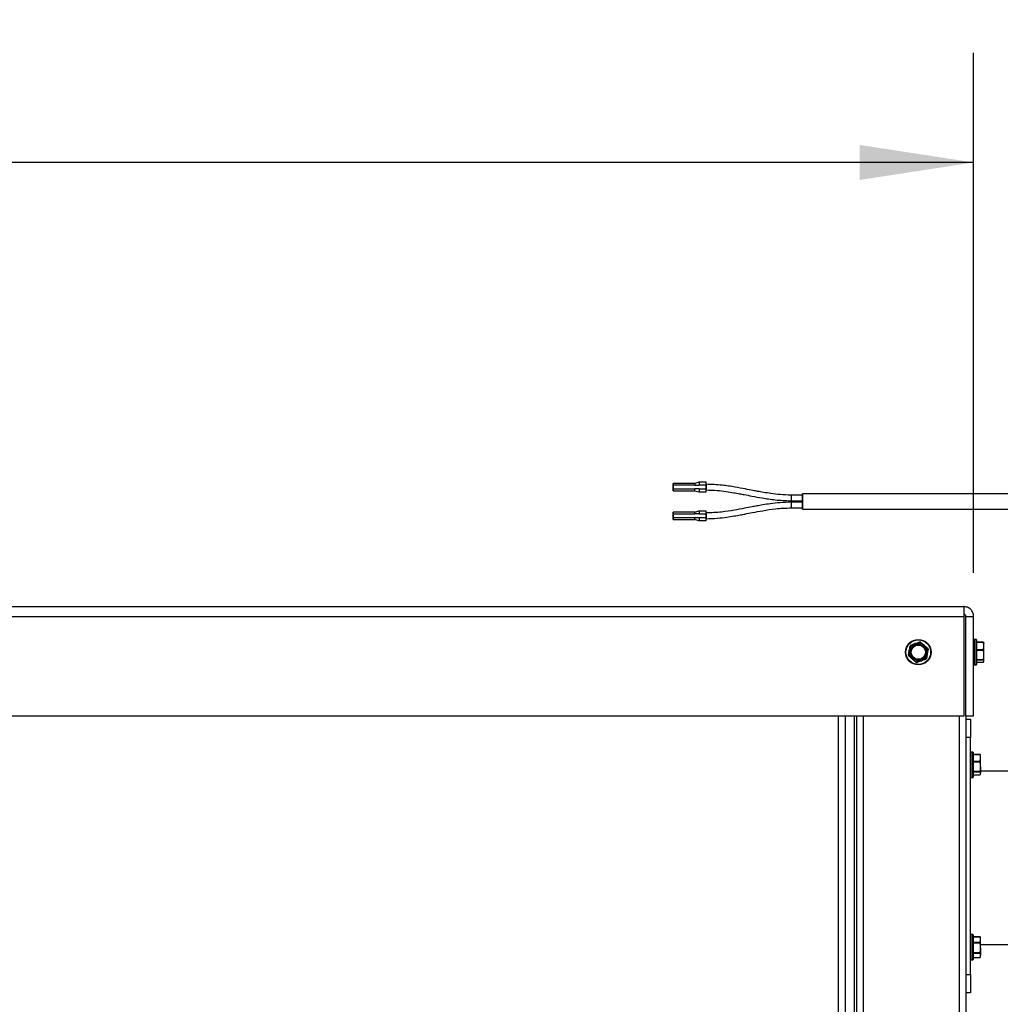
# Model space of a CAD drawing. Units: inches. Extents: x 0.2 to 40.1, y 0.2 to 10.8.
# Drawn here: x 12.1 to 13.2, y 3.9 to 5.1 of the extents above; entities that cross this region are included whole.
import ezdxf

# ---------------------------------------------------------------- set-up
doc = ezdxf.new("R2010")
doc.units = ezdxf.units.IN
doc.header["$MEASUREMENT"] = 0
doc.layers.add('NOTES', color=144, linetype='Continuous')
doc.styles.add('SLDTEXTSTYLE0', font='TXT', dxfattribs={"width": 0.75})
doc.dimstyles.new('SLDDIMSTYLE0', dxfattribs={"dimtxt": 0.125, "dimasz": 0.13, "dimexe": 0, "dimexo": 0.0625, "dimgap": 0.03125, "dimtad": 0, "dimtih": 1, "dimtoh": 1, "dimdec": 6, "dimlfac": 12, "dimrnd": 1e-09, "dimzin": 12, "dimdsep": 46, "dimlunit": 5, "dimtxsty": 'SLDTEXTSTYLE0', "dimsah": 1, "dimcen": 0.09, "dimadec": 0, "dimazin": 3, "dimtfac": 1, "dimtdec": 3, "dimtofl": 0, "dimtmove": 0, "dimatfit": 3, "dimfxl": 0, "dimfrac": 2, "dimtolj": 1, "dimtzin": 12, "dimarcsym": 0})

# ---------------------------------------------------------------- blocks, each defined once
blk = doc.blocks.new('_D_8')
at = {"layer": 'NOTES', "color": 7}
for p, q in [((10.1101, 4.4416), (10.1101, 5.035)), ((13.1536, 4.4416), (13.1536, 5.035)), ((11.7716, 4.9228), (11.9006, 4.9228)), ((10.1101, 4.91), (11.5686, 4.91)), ((13.1536, 4.91), (11.9705, 4.91))]:
    blk.add_line(p, q, dxfattribs=at)
for points in [[(10.1101, 4.91), (10.2401, 4.89), (10.2401, 4.93)], [(13.1536, 4.91), (13.0236, 4.93), (13.0236, 4.89)]]:
    blk.add_solid(points, dxfattribs=at)
at = {"layer": 'NOTES', "color": 7, "char_height": 0.125, "attachment_point": 1, "style": 'SLDTEXTSTYLE0'}
for s, insert in [('1', (11.7899, 5.073)), ('36', (11.5686, 4.9817)), ('"', (11.9189, 4.9817)), ('2', (11.7899, 4.9077))]:
    blk.add_mtext(s, dxfattribs=dict(at, insert=insert))

msp = doc.modelspace()

# ---------------------------------------------------------------- linework, layer by layer
at = {"color": 7, "linetype": 'Continuous', "lineweight": 25}
for p, q in [((12.81066153, 4.54149659), (12.81066153, 4.5411685)), ((12.81068681, 4.54149659), (12.81068681, 4.5411685)), ((12.83531027, 4.54346509), (12.81071208, 4.54346509)), ((12.81075586, 4.54248084), (12.81071208, 4.54248084)), ((12.81073736, 4.54149659), (12.81073736, 4.53723149)), ((12.83536082, 4.54149659), (12.81076263, 4.54149659)), ((12.81076263, 4.53723149), (12.81076263, 4.54149659)), ((12.84019199, 4.54494147), (12.83531027, 4.54346509)), ((12.83536082, 4.54149659), (12.84028045, 4.54149659)), ((12.84839139, 4.54494147), (12.84019199, 4.54494147)), ((12.84847985, 4.54149659), (12.84028045, 4.54149659)), ((12.84847985, 4.53723149), (12.84847985, 4.54149659)), ((12.81066153, 4.53723149), (12.81066153, 4.53755958)), ((12.81068681, 4.53755958), (12.81068681, 4.53723149)), ((12.81069188, 4.53936404), (12.81070198, 4.54026627)), ((12.81070198, 4.53846181), (12.81069188, 4.53936404)), ((12.81073736, 4.53936404), (12.81069188, 4.53936404)), ((12.81073736, 4.54026627), (12.81070198, 4.54026627)), ((12.81070198, 4.53846181), (12.81073736, 4.53846181)), ((12.81071208, 4.53624724), (12.81075586, 4.53624724)), ((12.81071208, 4.53526299), (12.83531027, 4.53526299)), ((12.81076263, 4.53723149), (12.83536082, 4.53723149)), ((12.83531027, 4.53526299), (12.84019199, 4.53378661)), ((12.84028045, 4.53723149), (12.83536082, 4.53723149)), ((12.84018357, 4.53378661), (12.8401799, 4.53379027)), ((12.84019199, 4.53378661), (12.84018357, 4.53378661)), ((12.84019199, 4.53378661), (12.84839139, 4.53378661)), ((12.84028045, 4.53723149), (12.84847985, 4.53723149)), ((12.95830887, 4.53025424), (12.94517795, 4.53025424)), ((12.95829698, 4.53028705), (12.9582851, 4.53025424)), ((13.28299303, 4.53181811), (12.95829698, 4.53181811)), ((12.94517795, 4.52375818), (12.95830887, 4.52375818)), ((12.95830887, 4.5221615), (12.94517795, 4.5221615)), ((12.95807044, 4.5221615), (12.95807044, 4.52375818)), ((12.95829698, 4.52219431), (12.9582851, 4.5221615)), ((12.81066153, 4.50868819), (12.81066153, 4.5083601)), ((12.81068681, 4.5083601), (12.81068681, 4.50868819)), ((12.83531027, 4.51065669), (12.81071208, 4.51065669)), ((12.81075586, 4.50967244), (12.81071208, 4.50967244)), ((12.81073736, 4.50868819), (12.81073736, 4.50442309)), ((12.81076263, 4.50868819), (12.83536082, 4.50868819)), ((12.81076263, 4.50442309), (12.81076263, 4.50868819)), ((12.83531027, 4.51065669), (12.84019199, 4.51213307)), ((12.84028045, 4.50868819), (12.83536082, 4.50868819)), ((12.8401799, 4.51212941), (12.84018357, 4.51213307)), ((12.84018357, 4.51213307), (12.84019199, 4.51213307)), ((12.84019199, 4.51213307), (12.84839139, 4.51213307)), ((12.84028045, 4.50868819), (12.84847985, 4.50868819)), ((12.84847985, 4.50442309), (12.84847985, 4.50868819)), ((12.94517795, 4.51566544), (12.95830887, 4.51566544)), ((12.95829698, 4.51410157), (13.28299303, 4.51410157)), ((12.81066153, 4.50442309), (12.81066153, 4.50475118)), ((12.81068681, 4.50475118), (12.81068681, 4.50442309)), ((12.81069188, 4.50655564), (12.81070198, 4.50745787)), ((12.81070198, 4.50565341), (12.81069188, 4.50655564)), ((12.81073736, 4.50655564), (12.81069188, 4.50655564)), ((12.81073736, 4.50745787), (12.81070198, 4.50745787)), ((12.81073736, 4.50565341), (12.81070198, 4.50565341)), ((12.81071208, 4.50343884), (12.81075586, 4.50343884)), ((12.81071208, 4.50245459), (12.83531027, 4.50245459)), ((12.83536082, 4.50442309), (12.81076263, 4.50442309)), ((12.84019199, 4.50097821), (12.83531027, 4.50245459)), ((12.84028045, 4.50442309), (12.83536082, 4.50442309)), ((12.84839139, 4.50097821), (12.84019199, 4.50097821)), ((12.84847985, 4.50442309), (12.84028045, 4.50442309)), ((10.12145654, 4.4029784), (13.14228987, 4.4029784)), ((10.12117228, 4.39162423), (13.14257414, 4.39162423)), ((13.14256138, 4.3942284), (13.14297791, 4.3942284)), ((13.14257414, 4.39162423), (13.14257414, 4.2779784)), ((13.14489404, 4.2779784), (13.14489404, 4.39162423)), ((13.14489404, 4.39162423), (13.15364404, 4.39162423)), ((13.15364404, 4.2779784), (13.15364404, 4.39162423)), ((13.09314718, 4.36227311), (13.09719693, 4.35886594)), ((13.15656071, 4.36539507), (13.15406071, 4.36539507)), ((13.15697737, 4.3649784), (13.15697737, 4.33681173)), ((13.16476272, 4.36222998), (13.15697737, 4.36222998)), ((13.16480307, 4.36182159), (13.15697737, 4.36182159)), ((13.16480307, 4.36220118), (13.16539404, 4.36107178)), ((13.07930894, 4.34750654), (13.08023476, 4.35271731)), ((13.10167267, 4.35428359), (13.10074684, 4.34907282)), ((13.15697737, 4.35399548), (13.16480307, 4.35399548)), ((13.16480307, 4.35277427), (13.15697737, 4.35277427)), ((13.16480307, 4.35399548), (13.16539404, 4.35790854)), ((13.16539404, 4.35790854), (13.16539404, 4.36130036)), ((13.16539404, 4.34773182), (13.16539404, 4.35790854)), ((13.08783442, 4.33951703), (13.08378467, 4.3429242)), ((13.15697737, 4.34268937), (13.16480307, 4.34268937)), ((13.16480307, 4.34184775), (13.15697737, 4.34184775)), ((13.15697737, 4.33958895), (13.16480307, 4.33958895)), ((13.15697737, 4.33956016), (13.16476272, 4.33956016)), ((13.16480307, 4.33958895), (13.16476272, 4.33957344)), ((13.16480307, 4.33958895), (13.16539404, 4.34071835)), ((13.16539404, 4.34071835), (13.16539404, 4.34773182)), ((13.15406071, 4.33639507), (13.15656071, 4.33639507)), ((13.14257414, 4.2779784), (10.12117228, 4.2779784)), ((13.00687321, 4.2779784), (13.00687321, 1.43089507)), ((13.01989404, 4.2779784), (13.01989404, 1.43256173)), ((13.15364404, 4.2779784), (13.14489404, 4.2779784)), ((13.14489404, 4.2779784), (13.14489404, 1.35256173)), ((13.14489404, 4.27441784), (13.14989404, 4.27441784)), ((13.14989404, 4.27441784), (13.14989404, 4.25358451)), ((13.14989404, 4.25358451), (13.14489404, 4.25358451)), ((13.14989404, 3.98275117), (13.14989404, 4.25358451)), ((13.15281071, 4.23683451), (13.15031071, 4.23683451)), ((13.15322737, 4.23641784), (13.15322737, 4.21938687)), ((13.16099445, 4.23393483), (13.15322737, 4.23393483)), ((13.16105307, 4.23361257), (13.15322737, 4.23361257)), ((13.16105307, 4.23387419), (13.16126751, 4.23328334)), ((13.16105307, 4.22651883), (13.16164404, 4.2300657)), ((13.16164404, 4.23275117), (13.16137296, 4.23333251)), ((13.16164404, 4.2300657), (13.16164404, 4.23275117)), ((13.16164404, 4.2201543), (13.16164404, 4.2300657)), ((13.15322737, 4.22651883), (13.16105307, 4.22651883)), ((13.16105307, 4.22532946), (13.15322737, 4.22532946)), ((13.15322737, 4.21938687), (13.15322737, 4.20825117)), ((13.16164404, 4.2201543), (13.16164404, 4.21242311)), ((13.15031071, 4.20783451), (13.15281071, 4.20783451)), ((13.15322737, 4.21497914), (13.16105307, 4.21497914)), ((13.16105307, 4.2140514), (13.15322737, 4.2140514)), ((13.15322737, 4.21079482), (13.16105307, 4.21079482)), ((13.15322737, 4.21073419), (13.16099445, 4.21073419)), ((13.16105307, 4.21079482), (13.16099445, 4.21073448)), ((13.16105307, 4.21079482), (13.16164404, 4.21242311)), ((13.16137296, 4.2113365), (13.16164404, 4.21191784)), ((13.34267476, 4.2149915), (13.16164404, 4.2149915)), ((13.16164404, 4.21191784), (13.16164404, 4.21242311)), ((13.15281071, 4.02850117), (13.15031071, 4.02850117)), ((13.15322737, 4.02808451), (13.15322737, 4.01316681)), ((13.16099025, 4.02581734), (13.15322737, 4.02581734)), ((13.16105307, 4.02561094), (13.15322737, 4.02561094)), ((13.16164404, 4.02441784), (13.16097306, 4.02585675)), ((13.16164404, 4.02269786), (13.16164404, 4.02441784)), ((13.15322737, 4.01978478), (13.16105307, 4.01978478)), ((13.16105307, 4.01866712), (13.15322737, 4.01866712)), ((13.15322737, 4.01316681), (13.15322737, 3.99991784)), ((13.16105307, 4.01978478), (13.16164404, 4.02269786)), ((13.16164404, 4.01338404), (13.16164404, 4.02269786)), ((13.16164404, 4.01707483), (13.34267476, 4.01707483)), ((13.16164404, 4.01338404), (13.16164404, 4.00468736)), ((13.15322737, 4.00810096), (13.16105307, 4.00810096)), ((13.16105307, 4.00705736), (13.15322737, 4.00705736)), ((13.15322737, 4.00231735), (13.16105307, 4.00231735)), ((13.15322737, 4.00218501), (13.16099025, 4.00218501)), ((13.16104578, 4.00230153), (13.16164404, 4.00358451)), ((13.16105307, 4.00231735), (13.16164404, 4.00468736)), ((13.16164404, 4.00358451), (13.16164404, 4.00468736)), ((13.15031071, 3.99950117), (13.15281071, 3.99950117)), ((13.14489404, 3.98275117), (13.14989404, 3.98275117)), ((13.14989404, 3.98275117), (13.14989404, 3.96191784)), ((13.14989404, 3.96191784), (13.14489404, 3.96191784))]:
    msp.add_line(p, q, dxfattribs=at)
at = {"color": 1, "linetype": 'Continuous', "lineweight": 25}
for p, q in [((12.81073736, 4.54149659), (12.81066153, 4.54149659)), ((12.81073736, 4.54149659), (12.81068681, 4.54149659)), ((12.81073736, 4.54149659), (12.81076263, 4.54149659)), ((12.81066153, 4.53723149), (12.81073736, 4.53723149)), ((12.81068681, 4.5411685), (12.81073736, 4.5411685)), ((12.81073736, 4.53755958), (12.81068681, 4.53755958)), ((12.81068681, 4.53723149), (12.81073736, 4.53723149)), ((12.81073736, 4.53723149), (12.81076263, 4.53723149)), ((12.81073736, 4.50868819), (12.81066153, 4.50868819)), ((12.81073736, 4.50868819), (12.81068681, 4.50868819)), ((12.81068681, 4.5083601), (12.81073736, 4.5083601)), ((12.81076263, 4.50868819), (12.81073736, 4.50868819)), ((12.81073736, 4.50475118), (12.81066153, 4.50475118)), ((12.81066153, 4.50442309), (12.81073736, 4.50442309)), ((12.81073736, 4.50475118), (12.81068681, 4.50475118)), ((12.81068681, 4.50442309), (12.81073736, 4.50442309)), ((12.81073736, 4.50442309), (12.81076263, 4.50442309)), ((13.15406071, 4.36539507), (13.15406071, 4.33639507)), ((13.15656071, 4.33639507), (13.15656071, 4.36539507)), ((12.99926904, 1.43089507), (12.99926904, 4.2779784)), ((13.01728987, 4.2779784), (13.01728987, 1.43089507)), ((13.02749821, 4.2779784), (13.02749821, 1.43256173)), ((13.13728987, 4.2779784), (13.13728987, 1.35256173)), ((13.15031071, 4.23683451), (13.15031071, 4.21929966)), ((13.15281071, 4.21929966), (13.15281071, 4.23683451)), ((13.15031071, 4.21929966), (13.15031071, 4.20783451)), ((13.15281071, 4.20783451), (13.15281071, 4.21929966)), ((13.15031071, 4.02850117), (13.15031071, 4.01314213)), ((13.15281071, 4.01314213), (13.15281071, 4.02850117)), ((13.15031071, 4.01314213), (13.15031071, 3.99950117)), ((13.15281071, 3.99950117), (13.15281071, 4.01314213))]:
    msp.add_line(p, q, dxfattribs=at)
at = {"color": 7, "linetype": 'Continuous', "lineweight": 25, "flags": 128}
for points in [[(12.81066153, 4.54149659), (12.81066538, 4.5422499), (12.81067634, 4.54288853), (12.81069274, 4.54331525), (12.81071208, 4.54346509), (12.81073143, 4.54331525), (12.81074783, 4.54288853), (12.81075878, 4.5422499), (12.81076263, 4.54149659)], [(12.81068681, 4.54149659), (12.81068873, 4.54187324), (12.81069421, 4.54219256), (12.81070241, 4.54240592), (12.81071208, 4.54248084), (12.81072175, 4.54240592), (12.81072995, 4.54219256), (12.81073543, 4.54187324), (12.81073736, 4.54149659)], [(12.81076263, 4.53723149), (12.81075878, 4.53647818), (12.81074783, 4.53583955), (12.81073143, 4.53541283), (12.81071208, 4.53526299), (12.81069274, 4.53541283), (12.81067634, 4.53583955), (12.81066538, 4.53647818), (12.81066153, 4.53723149)], [(12.81073736, 4.53723149), (12.81073543, 4.53685484), (12.81072995, 4.53653552), (12.81072175, 4.53632216), (12.81071208, 4.53624724), (12.81070241, 4.53632216), (12.81069421, 4.53653552), (12.81068873, 4.53685484), (12.81068681, 4.53723149)], [(12.95829698, 4.53181811), (12.95837915, 4.53121993), (12.95845023, 4.52950618), (12.9585006, 4.52690831), (12.95852348, 4.52377718), (12.95851576, 4.52053566), (12.9584785, 4.51762154), (12.95841673, 4.51542839), (12.95833878, 4.5142524), (12.95825519, 4.5142524), (12.95817724, 4.51542839), (12.95816792, 4.51566544)], [(12.95816792, 4.53025424), (12.95821481, 4.53121993), (12.95829698, 4.53181811)], [(12.9582851, 4.52375818), (12.95829698, 4.52372537), (12.95832922, 4.52397511), (12.95835655, 4.52468631), (12.95837482, 4.52575069), (12.95838123, 4.52700621), (12.95837482, 4.52826173), (12.95835655, 4.52932611), (12.95832922, 4.53003731), (12.95829698, 4.53028705)], [(12.9582851, 4.51566544), (12.95829698, 4.51563263), (12.95832922, 4.51588237), (12.95835655, 4.51659357), (12.95837482, 4.51765795), (12.95838123, 4.51891347), (12.95837482, 4.52016899), (12.95835655, 4.52123338), (12.95832922, 4.52194457), (12.95829698, 4.52219431)], [(12.81076263, 4.50868819), (12.81075878, 4.5094415), (12.81074783, 4.51008013), (12.81073143, 4.51050685), (12.81071208, 4.51065669), (12.81069274, 4.51050685), (12.81067634, 4.51008013), (12.81066538, 4.5094415), (12.81066153, 4.50868819)], [(12.81073736, 4.50868819), (12.81073543, 4.50906484), (12.81072995, 4.50938416), (12.81072175, 4.50959752), (12.81071208, 4.50967244), (12.81070241, 4.50959752), (12.81069421, 4.50938416), (12.81068873, 4.50906484), (12.81068681, 4.50868819)], [(12.81066153, 4.50442309), (12.81066538, 4.50366978), (12.81067634, 4.50303115), (12.81069274, 4.50260443), (12.81071208, 4.50245459), (12.81073143, 4.50260443), (12.81074783, 4.50303115), (12.81075878, 4.50366978), (12.81076263, 4.50442309)], [(12.81068681, 4.50442309), (12.81068873, 4.50404644), (12.81069421, 4.50372712), (12.81070241, 4.50351376), (12.81071208, 4.50343884), (12.81072175, 4.50351376), (12.81072995, 4.50372712), (12.81073543, 4.50404644), (12.81073736, 4.50442309)]]:
    msp.add_lwpolyline(points, dxfattribs=at)
at = {"color": 7, "linetype": 'Continuous', "lineweight": 25}
for radius in [0.0145, 0.01408333, 0.00916667, 0.00811779]:
    msp.add_circle((13.0904908, 4.35089507), radius, dxfattribs=at)
for centre, radius, start, end in [((12.81916766, 4.54255697), 0.02932085, 358.57482702, 4.66468166), ((12.71488033, 4.54149689), 0.13359952, 359.99986983, 0.14188263), ((12.83034055, 4.54104778), 0.01965412, 179.64807695, 182.27886833), ((12.83034055, 4.5376803), 0.01965412, 177.72113167, 180.35192305), ((12.81916766, 4.53617111), 0.02932085, 355.33531834, 1.42517298), ((12.71488033, 4.53723119), 0.13359952, 359.85811737, 0.00013017), ((12.83034055, 4.50823938), 0.01965412, 179.64807695, 182.27886833), ((12.81916766, 4.50974858), 0.02932085, 358.57482702, 4.66468166), ((12.71488033, 4.50868849), 0.13359952, 359.99986983, 0.14188263), ((12.84996902, 4.50499262), 0.03930823, 177.72113167, 180.35192306), ((12.83034055, 4.5048719), 0.01965412, 177.72113167, 180.35192305), ((12.81916766, 4.50336271), 0.02932085, 355.33531834, 1.42517298), ((12.71488033, 4.50442279), 0.13359952, 359.85811737, 0.00013017), ((13.15406071, 4.3649784), 0.00041667, 90, 180), ((13.15656071, 4.3649784), 0.00041667, 360, 90), ((13.0904908, 4.35089507), 0.01041667, 169.92510905, 229.92510905), ((13.0904908, 4.35089507), 0.01041667, 109.92510905, 169.92510905), ((13.0904908, 4.35089507), 0.01041667, 49.92510905, 109.92510905), ((13.0904908, 4.35089507), 0.01041667, 349.92510905, 49.92510905), ((13.0904908, 4.35089507), 0.01041667, 229.92510905, 289.92510905), ((13.0904908, 4.35089507), 0.01041667, 289.92510905, 349.92510905), ((13.15406071, 4.33681173), 0.00041667, 180, 270), ((13.15656071, 4.33681173), 0.00041667, 270, 0), ((13.15031071, 4.23641784), 0.00041667, 90, 180), ((13.15281071, 4.23641784), 0.00041667, 360, 90), ((13.15031071, 4.20825117), 0.00041667, 180, 270), ((13.15281071, 4.20825117), 0.00041667, 270, 0), ((13.15031071, 4.02808451), 0.00041667, 90, 180), ((13.15281071, 4.02808451), 0.00041667, 360, 90), ((13.15031071, 3.99991784), 0.00041667, 180, 270), ((13.15281071, 3.99991784), 0.00041667, 270, 0)]:
    msp.add_arc(centre, radius, start, end, dxfattribs=at)
for points in [[(12.83531027, 4.54346509), (12.83531689, 4.5434355), (12.83533014, 4.54337632), (12.83534685, 4.54292111), (12.83535854, 4.54227043), (12.83536006, 4.54175453), (12.83536082, 4.54149659)], [(12.84019199, 4.54494147), (12.84020359, 4.54488969), (12.84022677, 4.54478612), (12.84025601, 4.5439895), (12.84027646, 4.54285081), (12.84027912, 4.54194799), (12.84028045, 4.54149659)], [(12.81069188, 4.53936404), (12.81068756, 4.53945476), (12.81067893, 4.5396362), (12.81066927, 4.5400766), (12.81066276, 4.54059737), (12.81066194, 4.54097813), (12.81066153, 4.5411685)], [(12.81066153, 4.53755958), (12.81066194, 4.53774995), (12.81066276, 4.53813071), (12.81066927, 4.53865148), (12.81067893, 4.53909188), (12.81068756, 4.53927332), (12.81069188, 4.53936404)], [(12.83531027, 4.53526299), (12.83531689, 4.53529258), (12.83533014, 4.53535176), (12.83534685, 4.53580697), (12.83535854, 4.53645765), (12.83536006, 4.53697355), (12.83536082, 4.53723149)], [(12.84028045, 4.53723149), (12.84027912, 4.53678009), (12.84027646, 4.53587727), (12.84025601, 4.53473858), (12.84022677, 4.53394196), (12.84020359, 4.53383839), (12.84019199, 4.53378661)], [(12.81069188, 4.50655564), (12.81068756, 4.50664636), (12.81067893, 4.5068278), (12.81066927, 4.5072682), (12.81066276, 4.50778897), (12.81066194, 4.50816973), (12.81066153, 4.5083601)], [(12.83536082, 4.50868819), (12.83536006, 4.50894613), (12.83535854, 4.50946203), (12.83534685, 4.51011271), (12.83533014, 4.51056792), (12.83531689, 4.5106271), (12.83531027, 4.51065669)], [(12.84019199, 4.51213307), (12.84020359, 4.51208129), (12.84022677, 4.51197772), (12.84025601, 4.5111811), (12.84027646, 4.51004241), (12.84027912, 4.50913959), (12.84028045, 4.50868819)], [(12.83531027, 4.50245459), (12.83531689, 4.50248418), (12.83533014, 4.50254336), (12.83534685, 4.50299858), (12.83535854, 4.50364925), (12.83536006, 4.50416515), (12.83536082, 4.50442309)], [(12.84028045, 4.50442309), (12.84027912, 4.50397169), (12.84027646, 4.50306887), (12.84025601, 4.50193019), (12.84022677, 4.50113356), (12.84020359, 4.50102999), (12.84019199, 4.50097821)], [(13.14228987, 4.4029784), (13.14231356, 4.40280773), (13.14236094, 4.40246639), (13.142432, 4.39984075), (13.14250307, 4.39608768), (13.14255045, 4.39311205), (13.14257414, 4.39162423)], [(13.15364404, 4.39162423), (13.15347337, 4.39311205), (13.15313203, 4.39608768), (13.15050638, 4.39984075), (13.14675332, 4.40246639), (13.14377769, 4.40280773), (13.14228987, 4.4029784)]]:
    msp.add_open_spline(points, degree=3, dxfattribs=at)
for points, knots in [([(12.94517798, 4.53025657), (12.94103454, 4.53037377), (12.93337548, 4.53059043), (12.92290078, 4.53188145), (12.91435954, 4.53322021), (12.90754923, 4.53444295), (12.90066965, 4.53574425), (12.89209642, 4.53741838), (12.88035711, 4.53959536), (12.86550654, 4.54195011), (12.85446757, 4.54237941), (12.84842512, 4.5426144)], [0, 0, 0, 0, 0.127235017, 0.2351910713, 0.3238187568, 0.3927791553, 0.4476811965, 0.5388580391, 0.6610367657, 0.8144599733, 1, 1, 1, 1]), ([(12.84847947, 4.54182924), (12.84848584, 4.54157368), (12.84849856, 4.5410629), (12.84850808, 4.5400247), (12.84850949, 4.53891683), (12.8485006, 4.53785478), (12.84848839, 4.53721513), (12.84848055, 4.53693895), (12.84847944, 4.53690006)], [0, 0, 0, 0, 0.1898896099, 0.3795227508, 0.5787720854, 0.7781470689, 0.9687556845, 1, 1, 1, 1]), ([(12.84842531, 4.53611916), (12.85256887, 4.5360013), (12.86022822, 4.53578343), (12.87070283, 4.53448812), (12.87924408, 4.53314786), (12.8860545, 4.53192609), (12.89293418, 4.53062852), (12.90150807, 4.52896211), (12.91324744, 4.52678903), (12.92809688, 4.52442917), (12.93913581, 4.52399757), (12.94517817, 4.52376133)], [0, 0, 0, 0, 0.1272403741, 0.235203283, 0.323835428, 0.3927962673, 0.447694314, 0.5388595792, 0.6610320815, 0.8144594668, 1, 1, 1, 1]), ([(12.94517798, 4.52216383), (12.94092559, 4.5220471), (12.93308553, 4.52183188), (12.92237328, 4.52053117), (12.91364748, 4.51917255), (12.90671253, 4.51793148), (12.89979956, 4.51662866), (12.89128534, 4.51497406), (12.87969248, 4.51282478), (12.86511435, 4.51048088), (12.85430895, 4.51004393), (12.84842512, 4.509806)], [0, 0, 0, 0, 0.1305774582, 0.2407433107, 0.3310906398, 0.401811236, 0.4570998772, 0.5471481886, 0.6681804393, 0.8193150655, 1, 1, 1, 1]), ([(12.84842531, 4.50331075), (12.85267759, 4.50342686), (12.86051736, 4.50364092), (12.8712297, 4.50493739), (12.8799555, 4.5062944), (12.88689035, 4.50753632), (12.89380323, 4.50884269), (12.9023168, 4.51050495), (12.91390954, 4.51265855), (12.9284888, 4.5149974), (12.93929424, 4.51543195), (12.94517817, 4.51566858)], [0, 0, 0, 0, 0.1305721998, 0.2407312411, 0.3310739431, 0.4017939117, 0.4570861915, 0.5471460286, 0.668185004, 0.8193155521, 1, 1, 1, 1]), ([(12.84847947, 4.50902083), (12.84848584, 4.50876527), (12.84849856, 4.50825448), (12.84850808, 4.50721626), (12.84850949, 4.50610839), (12.8485006, 4.50504636), (12.84848839, 4.50440672), (12.84848055, 4.50413055), (12.84847944, 4.50409166)], [0, 0, 0, 0, 0.18989261704, 0.37952876008, 0.57878045209, 0.77815210517, 0.96875641759, 1, 1, 1, 1]), ([(13.14489404, 4.39162423), (13.14485524, 4.3919665), (13.14477764, 4.39265104), (13.14417025, 4.39349642), (13.14351965, 4.39400754), (13.14307496, 4.39407688), (13.14296703, 4.39409371)], [0, 0, 0, 0, 0.3011582625, 0.6023165249, 0.9034747874, 1, 1, 1, 1]), ([(13.08694089, 4.36068818), (13.08808072, 4.36110136), (13.08975384, 4.36170785), (13.09139375, 4.3623023), (13.09191646, 4.36249178)], [0, 0, 0, 0, 0.68125824693, 1, 1, 1, 1]), ([(13.09314718, 4.36227311), (13.09303966, 4.36234821), (13.0928245, 4.36249848), (13.09242918, 4.36258288), (13.09212016, 4.36255838), (13.09195793, 4.36250533), (13.09191646, 4.36249178)], [0, 0, 0, 0, 0.3012405183, 0.6028122766, 0.8984823014, 1, 1, 1, 1]), ([(13.16480307, 4.36220118), (13.16477989, 4.36221757), (13.16473351, 4.36225037), (13.16472784, 4.36214097), (13.16476038, 4.36197538), (13.16479438, 4.3618529), (13.16480307, 4.36182159)], [0, 0, 0, 0, 0.3012405184, 0.6028122766, 0.8984823014, 1, 1, 1, 1]), ([(13.16539404, 4.35790854), (13.16536223, 4.35860028), (13.16530172, 4.35991618), (13.16496349, 4.36120858), (13.16480307, 4.36182159)], [0, 0, 0, 0, 0.5256847844, 1, 1, 1, 1]), ([(13.08023476, 4.35271731), (13.08039843, 4.35363846), (13.08070977, 4.35539076), (13.08101555, 4.35711177), (13.08116058, 4.35792808)], [0, 0, 0, 0, 0.5256847844, 1, 1, 1, 1]), ([(13.08196532, 4.35888458), (13.08184652, 4.35882901), (13.0816088, 4.35871782), (13.08133805, 4.35841766), (13.08120476, 4.35813779), (13.08116958, 4.35797077), (13.08116058, 4.35792808)], [0, 0, 0, 0, 0.3012405184, 0.6028122766, 0.8984823014, 1, 1, 1, 1]), ([(13.08196532, 4.35888458), (13.08221343, 4.35897452), (13.08384961, 4.35956762), (13.08552205, 4.36017386), (13.08694089, 4.36068818)], [0, 0, 0, 0, 0.1516370277, 1, 1, 1, 1]), ([(13.09719693, 4.35886594), (13.09791284, 4.35826362), (13.0992747, 4.35711785), (13.10061226, 4.35599252), (13.10124668, 4.35545877)], [0, 0, 0, 0, 0.5256847844, 1, 1, 1, 1]), ([(13.10167267, 4.35428359), (13.10168394, 4.35441426), (13.10170651, 4.35467573), (13.10158194, 4.35506029), (13.1014062, 4.35531566), (13.10127915, 4.35542963), (13.10124668, 4.35545877)], [0, 0, 0, 0, 0.3012405184, 0.6028122766, 0.8984823014, 1, 1, 1, 1]), ([(13.16480307, 4.35399548), (13.16477989, 4.35389099), (13.16473351, 4.35368188), (13.16472784, 4.35329017), (13.16476038, 4.35298043), (13.16479438, 4.35281624), (13.16480307, 4.35277427)], [0, 0, 0, 0, 0.3012405183, 0.6028122766, 0.8984823014, 1, 1, 1, 1]), ([(13.16539404, 4.34773182), (13.16534088, 4.34888697), (13.16526285, 4.35058258), (13.1649142, 4.35224454), (13.16480307, 4.35277427)], [0, 0, 0, 0, 0.68125824693, 1, 1, 1, 1]), ([(13.07930894, 4.34750654), (13.07929766, 4.34737587), (13.0792751, 4.3471144), (13.07939967, 4.34672984), (13.0795754, 4.34647448), (13.07970245, 4.3463605), (13.07973493, 4.34633137)], [0, 0, 0, 0, 0.3012405183, 0.6028122766, 0.8984823014, 1, 1, 1, 1]), ([(13.08378467, 4.3429242), (13.08306876, 4.34352651), (13.0817069, 4.34467229), (13.08036935, 4.34579761), (13.07973493, 4.34633137)], [0, 0, 0, 0, 0.5256847844, 1, 1, 1, 1]), ([(13.08783442, 4.33951703), (13.08794194, 4.33944193), (13.0881571, 4.33929165), (13.08855242, 4.33920725), (13.08886144, 4.33923176), (13.08902368, 4.3392848), (13.08906514, 4.33929836)], [0, 0, 0, 0, 0.3012405183, 0.6028122766, 0.8984823014, 1, 1, 1, 1]), ([(13.09404071, 4.34110195), (13.09262188, 4.34058764), (13.09094943, 4.33998139), (13.08931325, 4.33938829), (13.08906514, 4.33929836)], [0, 0, 0, 0, 0.8483629245, 1, 1, 1, 1]), ([(13.09901628, 4.34290555), (13.09849358, 4.34271607), (13.09685366, 4.34212162), (13.09518054, 4.34151513), (13.09404071, 4.34110195)], [0, 0, 0, 0, 0.3187416063, 1, 1, 1, 1]), ([(13.09901628, 4.34290555), (13.09913508, 4.34296112), (13.09937281, 4.34307232), (13.09964356, 4.34337247), (13.09977684, 4.34365235), (13.09981203, 4.34381937), (13.09982102, 4.34386206)], [0, 0, 0, 0, 0.3012405183, 0.6028122766, 0.8984823014, 1, 1, 1, 1]), ([(13.10074684, 4.34907282), (13.10058318, 4.34815167), (13.10027184, 4.34639937), (13.09996606, 4.34467836), (13.09982102, 4.34386206)], [0, 0, 0, 0, 0.5256847844, 1, 1, 1, 1]), ([(13.16480307, 4.34268937), (13.16477989, 4.34256848), (13.16473351, 4.34232658), (13.16472784, 4.34204427), (13.16476038, 4.34190011), (13.16479438, 4.34185841), (13.16480307, 4.34184775)], [0, 0, 0, 0, 0.30124051835, 0.60281227663, 0.8984823014, 1, 1, 1, 1]), ([(13.16480307, 4.34268937), (13.16485746, 4.34294081), (13.16521616, 4.34459898), (13.16531239, 4.34629391), (13.16539404, 4.34773182)], [0, 0, 0, 0, 0.1516370277, 1, 1, 1, 1]), ([(13.16539404, 4.34071835), (13.16536223, 4.34091801), (13.16530172, 4.3412978), (13.16496349, 4.34167082), (13.16480307, 4.34184775)], [0, 0, 0, 0, 0.5256847844, 1, 1, 1, 1]), ([(13.16105307, 4.23387419), (13.16102989, 4.2339032), (13.16098351, 4.23396123), (13.16097784, 4.23389031), (13.16101038, 4.23375107), (13.16104438, 4.23364076), (13.16105307, 4.23361257)], [0, 0, 0, 0, 0.30124051834, 0.60281227662, 0.8984823014, 1, 1, 1, 1]), ([(13.16164404, 4.2300657), (13.16161223, 4.23069271), (13.16155172, 4.23188546), (13.16121349, 4.23305693), (13.16105307, 4.23361257)], [0, 0, 0, 0, 0.5256847844, 1, 1, 1, 1]), ([(13.16105307, 4.22651883), (13.16102989, 4.22642256), (13.16098351, 4.22622992), (13.16097784, 4.22584982), (13.16101038, 4.22554034), (13.16104438, 4.22537239), (13.16105307, 4.22532946)], [0, 0, 0, 0, 0.3012405183, 0.6028122766, 0.8984823014, 1, 1, 1, 1]), ([(13.16164404, 4.2201543), (13.16156239, 4.22163006), (13.16146616, 4.22336959), (13.16110746, 4.2250714), (13.16105307, 4.22532946)], [0, 0, 0, 0, 0.8483629245, 1, 1, 1, 1]), ([(13.16105307, 4.21497914), (13.1611642, 4.21552282), (13.16151285, 4.21722852), (13.16159088, 4.21896875), (13.16164404, 4.2201543)], [0, 0, 0, 0, 0.3187416063, 1, 1, 1, 1]), ([(13.16105307, 4.21497914), (13.16102989, 4.21485387), (13.16098351, 4.2146032), (13.16097784, 4.21429401), (13.16101038, 4.21412378), (13.16104438, 4.21406613), (13.16105307, 4.2140514)], [0, 0, 0, 0, 0.30124051834, 0.60281227662, 0.8984823014, 1, 1, 1, 1]), ([(13.16164404, 4.21242311), (13.16161223, 4.21271096), (13.16155172, 4.21325852), (13.16121349, 4.21379632), (13.16105307, 4.2140514)], [0, 0, 0, 0, 0.52568478439, 1, 1, 1, 1]), ([(13.16105307, 4.025685), (13.16102989, 4.02573298), (13.16098351, 4.025829), (13.16097784, 4.02581898), (13.16101038, 4.02572316), (13.16104438, 4.02563378), (13.16105307, 4.02561094)], [0, 0, 0, 0, 0.30124051834, 0.60281227662, 0.8984823014, 1, 1, 1, 1]), ([(13.16164404, 4.02269786), (13.16161223, 4.02321283), (13.16155172, 4.02419245), (13.16121349, 4.02515459), (13.16105307, 4.02561094)], [0, 0, 0, 0, 0.5256847844, 1, 1, 1, 1]), ([(13.16105307, 4.01978478), (13.16102989, 4.01970307), (13.16098351, 4.01953955), (13.16097784, 4.01918458), (13.16101038, 4.01888135), (13.16104438, 4.01871073), (13.16105307, 4.01866712)], [0, 0, 0, 0, 0.3012405183, 0.6028122766, 0.8984823014, 1, 1, 1, 1]), ([(13.16164404, 4.01338404), (13.16156239, 4.01489057), (13.16146616, 4.01666638), (13.16110746, 4.01840368), (13.16105307, 4.01866712)], [0, 0, 0, 0, 0.84836292454, 1, 1, 1, 1]), ([(13.16105307, 4.00810096), (13.1611642, 4.00865598), (13.16151285, 4.01039724), (13.16159088, 4.01217377), (13.16164404, 4.01338404)], [0, 0, 0, 0, 0.3187416063, 1, 1, 1, 1]), ([(13.16105307, 4.00810096), (13.16102989, 4.00797126), (13.16098351, 4.00771173), (13.16097784, 4.00736677), (13.16101038, 4.00715937), (13.16104438, 4.00707812), (13.16105307, 4.00705736)], [0, 0, 0, 0, 0.3012405183, 0.6028122766, 0.8984823014, 1, 1, 1, 1]), ([(13.16105307, 4.00231735), (13.16102771, 4.00226413), (13.16099037, 4.00218577), (13.16099028, 4.0021971), (13.16099025, 4.00220074)], [0, 0, 0, 0, 0.6792753623, 1, 1, 1, 1]), ([(13.16164404, 4.00468736), (13.16161223, 4.00510632), (13.16155172, 4.00590332), (13.16121349, 4.00668608), (13.16105307, 4.00705736)], [0, 0, 0, 0, 0.5256847844, 1, 1, 1, 1])]:
    msp.add_open_spline(points, degree=3, knots=knots, dxfattribs=at)
at = {"color": 1, "linetype": 'Continuous', "lineweight": 25}
for points, knots in [([(12.94517795, 4.53025424), (12.94518887, 4.53020542), (12.9452107, 4.53010777), (12.94523846, 4.52935667), (12.94525701, 4.52828304), (12.94526353, 4.52700622), (12.94525701, 4.52572932), (12.94523846, 4.52465593), (12.94521082, 4.52390706), (12.94518912, 4.52380963), (12.94517834, 4.52376122)], [0, 0, 0, 0, 0.1251922798, 0.2503845596, 0.3755768394, 0.5007691191, 0.6259613989, 0.7511536787, 0.8763459585, 1, 1, 1, 1]), ([(12.94517795, 4.5221615), (12.94518887, 4.52211268), (12.9452107, 4.52201503), (12.94523846, 4.52126393), (12.94525701, 4.52019031), (12.94526353, 4.51891348), (12.94525701, 4.51763661), (12.94523846, 4.51656312), (12.94521077, 4.5158133), (12.94518901, 4.51571577), (12.94517818, 4.51566719)], [0, 0, 0, 0, 0.125110457, 0.250220914, 0.3753313709, 0.5004418279, 0.6255522849, 0.7506627419, 0.8757731989, 1, 1, 1, 1])]:
    msp.add_open_spline(points, degree=3, knots=knots, dxfattribs=at)

# ---------------------------------------------------------------- dimensions: what is measured, and where the dimension line sits
at = {"layer": 'NOTES', "color": 7}
dim = msp.add_linear_dim(base=(13.15364404, 4.91002083), p1=(10.11010237, 4.39162423), p2=(13.15364404, 4.39162423), angle=0, dimstyle='SLDDIMSTYLE0', dxfattribs=at)
dim.commit()
dim.dimension.update_dxf_attribs({"geometry": '_D_8', "text_midpoint": (11.76951944, 4.91002083), "dimtype": 160})

doc.saveas('drawing.dxf')
